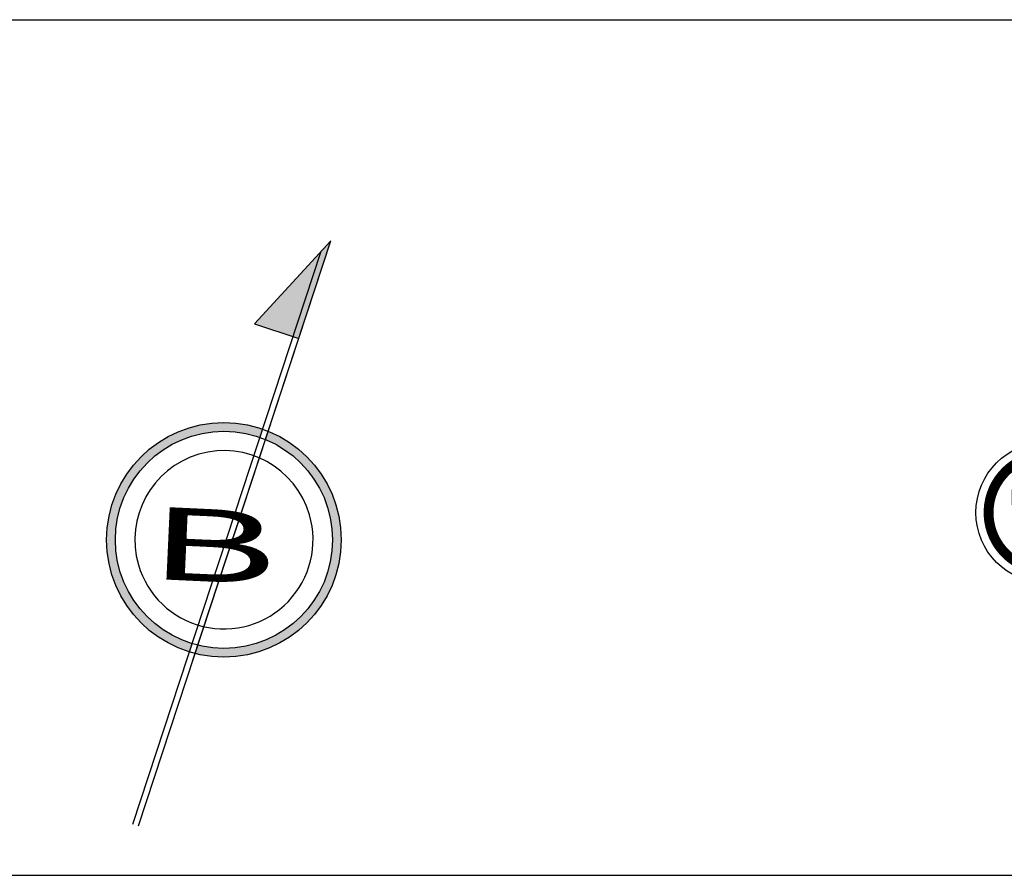
# Model space of a CAD drawing. Units: inches. Extents: x -100783 to 805882, y -15414 to 450282.
# Drawn here: x 306090 to 340019, y 169164 to 198642 of the extents above; entities that cross this region are included whole.
import ezdxf

# ---------------------------------------------------------------- set-up
doc = ezdxf.new("R2010")
doc.units = ezdxf.units.IN
doc.header["$MEASUREMENT"] = 0
for name, color, linetype in [('02', 2, 'Continuous'), ('1', 1, 'Continuous'), ('2', 2, 'Continuous'), ('7', 7, 'Continuous'), ('DIEN', 11, 'DIEN_LINE')]:
    doc.layers.add(name, color=color, linetype=linetype)
doc.styles.add('STYLE2', font='romanc.shx', dxfattribs={"width": 0.8, "bigfont": 'vns.shx'})
doc.styles.add('VT1', font='romanc.shx', dxfattribs={"width": 0.8, "height": 250, "bigfont": 'vns.shx'})
doc.linetypes.add('DIEN_LINE', pattern='A,0.5,-0.2,["D",Standard,S=-0.1,R=0,X=0,Y=0.05],-0.25', length=0.95)

# ---------------------------------------------------------------- blocks, each defined once
blk = doc.blocks.new('HOAGIO')
at = {"layer": '1', "const_width": 750}
blk.add_lwpolyline([(-7534, 743, 1), (1216, 743, 1)], format="xyb", close=True, dxfattribs=at)
at = {"layer": '1'}
blk.add_circle((-3159, 743), 5330, dxfattribs=at)
at = {"layer": '2'}
for p, q in [((-24860, 2100), (18975, 743)), ((-15813, 743), (-24860, 2100))]:
    blk.add_line(p, q, dxfattribs=at)
at = {"layer": '7'}
for p, q in [((-18975, -743), (18975, 743)), ((-15813, 743), (-18975, -743)), ((-15813, 743), (18975, 743)), ((-15813, 743), (18975, 743))]:
    blk.add_line(p, q, dxfattribs=at)
at = {"layer": '7', "color": 7, "style": 'VT1', "width": 2}
blk.add_text('B', height=3600, rotation=270, dxfattribs=at).set_placement((-4982, 4344))
blk = doc.blocks.new('A$C148E1209')
at = {"layer": 'DIEN', "linetype": 'DIEN_LINE', "ltscale": 2000}
blk.add_hatch(color=256, dxfattribs=at).paths.add_polyline_path([(7722, 20154), (5090, 17297), (6617, 16795)])
h = blk.add_hatch(color=256, dxfattribs=at)
h.paths.add_polyline_path([(300, 9856, -0.517258), (5285, 13385), (5379, 13670, 0.516768), (0, 9856, 0.32924), (2853, 5993), (2947, 6278, -0.329669)])
h.paths.add_polyline_path([(8084, 9856, 0.305005), (5566, 13600), (5472, 13314, -0.303495), (7784, 9856, -0.487466), (3140, 6225), (3046, 5939, 0.489177)])
at = {"layer": '1'}
for radius in [4042, 3742]:
    blk.add_circle((4042, 9856), radius, dxfattribs=at)
for start, end in [(16.2934, 196.2934), (196.2934, 16.2934)]:
    blk.add_arc((4042, 9856), 3071, start, end, dxfattribs=at)
at = {"layer": '7'}
for p, q in [((1092, 0), (7722, 20154)), ((2958, 5672), (7722, 20154)), ((902, 62), (7395, 19799))]:
    blk.add_line(p, q, dxfattribs=at)
at = {"layer": 'DIEN', "linetype": 'DIEN_LINE', "ltscale": 2000}
for p, q in [((7722, 20154), (5090, 17297)), ((5090, 17297), (6617, 16795))]:
    blk.add_line(p, q, dxfattribs=at)
at = {"layer": '7', "color": 7, "style": 'STYLE2', "width": 2}
blk.add_text('B', height=2496, rotation=357.376, dxfattribs=at).set_placement((1373, 8516))

msp = doc.modelspace()

# ---------------------------------------------------------------- linework, layer by layer
at = {"layer": '02'}
for p, q in [((166963.23602, 198642.04331), (470090.45828, 198642.04331)), ((166963.23602, 169163.93412), (470090.45828, 169163.93412))]:
    msp.add_line(p, q, dxfattribs=at)

# ---------------------------------------------------------------- block references
msp.add_blockref('A$C148E1209', (309086.62468, 170866.874), dxfattribs=at)
at = {"layer": '1', "xscale": 0.4556250000016364, "yscale": 0.4556249999986903, "zscale": 0.4556250000000001, "rotation": 90.56167947261434}
msp.add_blockref('HOAGIO', (341793.82659, 183102.52684), dxfattribs=at)

doc.saveas('drawing.dxf')
